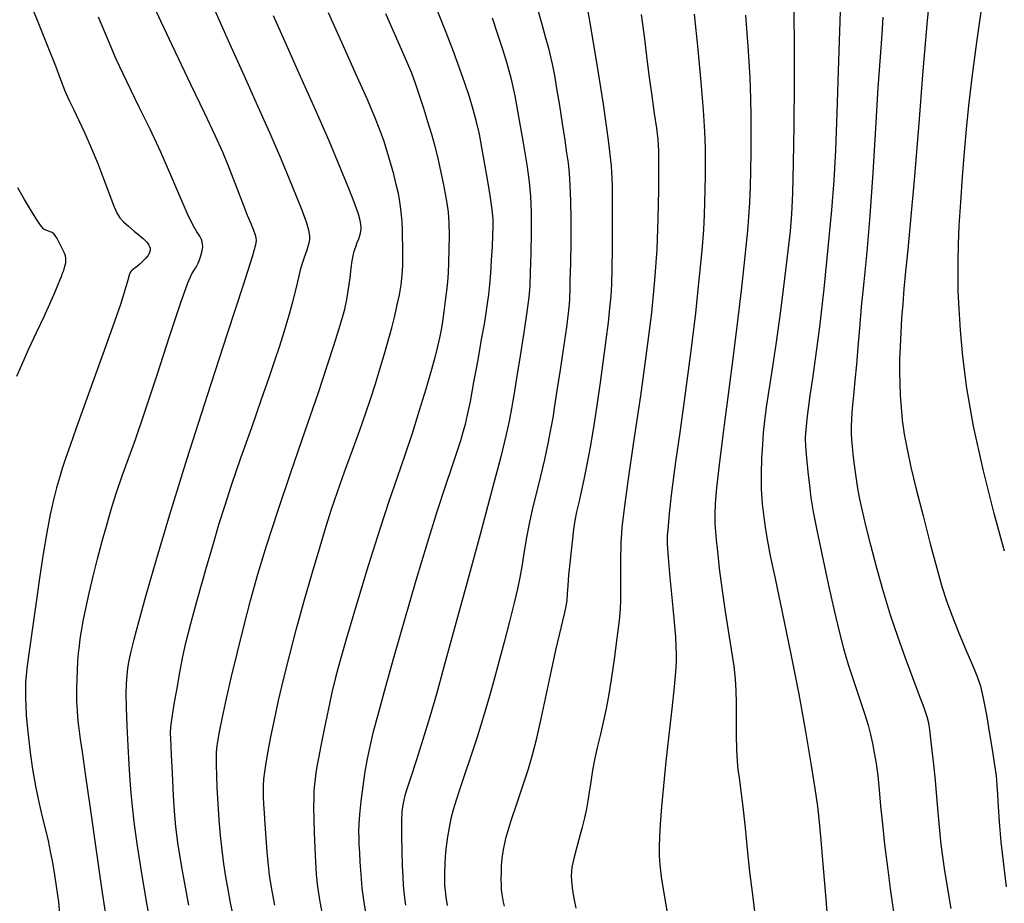
# Model space of a CAD drawing. Extents: x 370078 to 373278, y 1019181 to 1022181.
# Drawn here: x 371079 to 371261, y 1021489 to 1021652 of the extents above; entities that cross this region are included whole.
import ezdxf

# ---------------------------------------------------------------- set-up
doc = ezdxf.new("R2010")
doc.units = 0
doc.header["$MEASUREMENT"] = 0
doc.layers.add('INDEX', color=1, linetype='CONTINUOUS')
doc.layers.add('INTER', color=33, linetype='CONTINUOUS')

msp = doc.modelspace()

# ---------------------------------------------------------------- linework, layer by layer
at = {"layer": 'INDEX', "color": 1, "linetype": 'CONTINUOUS'}
for points, elevation in [([(371146.912, 1021653.185), (371149.176, 1021648.034), (371149.176, 1021648.034), (371150.696, 1021644.54), (371151.65, 1021642.237), (371152.368, 1021640.316), (371152.368, 1021640.316), (371153.113, 1021638.137), (371153.894, 1021635.727), (371154.654, 1021633.28), (371154.654, 1021633.28), (371155.347, 1021630.945), (371155.973, 1021628.689), (371156.539, 1021626.433), (371156.539, 1021626.433), (371157.054, 1021624.137), (371157.509, 1021621.911), (371157.894, 1021619.903), (371157.894, 1021619.903), (371158.2, 1021618.183), (371158.423, 1021616.517), (371158.559, 1021614.594), (371158.559, 1021614.594), (371158.61, 1021612.216), (371158.594, 1021609.648), (371158.534, 1021607.266), (371158.534, 1021607.266), (371158.449, 1021605.338), (371158.326, 1021603.686), (371158.151, 1021602.022), (371158.151, 1021602.022), (371157.914, 1021600.142), (371157.643, 1021598.182), (371157.375, 1021596.364), (371157.375, 1021596.364), (371157.128, 1021594.824), (371156.853, 1021593.374), (371156.484, 1021591.744), (371156.484, 1021591.744), (371155.961, 1021589.691), (371155.244, 1021587.091), (371154.3, 1021583.851), (371154.3, 1021583.851), (371153.118, 1021579.957), (371151.784, 1021575.72), (371150.405, 1021571.532), (371150.405, 1021571.532), (371149.044, 1021567.593), (371147.574, 1021563.347), (371145.824, 1021558.046), (371145.824, 1021558.046), (371143.714, 1021551.296), (371141.542, 1021544.126), (371139.697, 1021537.914), (371139.697, 1021537.914), (371138.458, 1021533.639), (371137.655, 1021530.655), (371137.006, 1021527.912), (371137.006, 1021527.912), (371136.296, 1021524.636), (371135.573, 1021521.151), (371134.95, 1021518.055), (371134.95, 1021518.055), (371134.511, 1021515.798), (371134.226, 1021514.229), (371134.035, 1021513.044), (371134.035, 1021513.044), (371133.888, 1021511.978), (371133.774, 1021510.907), (371133.692, 1021509.742), (371133.692, 1021509.742), (371133.642, 1021508.389), (371133.63, 1021506.728), (371133.66, 1021504.632), (371133.66, 1021504.632), (371133.736, 1021502.056), (371133.842, 1021499.271), (371133.962, 1021496.627), (371133.962, 1021496.627), (371134.096, 1021494.334), (371134.328, 1021492.05), (371134.762, 1021489.291), (371134.762, 1021489.291), (371135.463, 1021485.726)], 2260), ([(371194.053, 1021653.024), (371194.632, 1021648.486), (371195.081, 1021644.75), (371195.508, 1021641.354), (371195.508, 1021641.354), (371195.985, 1021637.968), (371196.463, 1021634.765), (371196.858, 1021632.051), (371196.858, 1021632.051), (371197.106, 1021629.945), (371197.229, 1021627.833), (371197.264, 1021624.917), (371197.264, 1021624.917), (371197.239, 1021620.634), (371197.132, 1021615.351), (371196.906, 1021609.671), (371196.906, 1021609.671), (371196.523, 1021603.996), (371195.925, 1021597.934), (371195.05, 1021590.894), (371195.05, 1021590.894), (371193.891, 1021582.616), (371192.649, 1021574.155), (371191.581, 1021566.897), (371191.581, 1021566.897), (371190.879, 1021561.829), (371190.492, 1021558.344), (371190.308, 1021555.432), (371190.308, 1021555.432), (371190.228, 1021552.334), (371190.21, 1021549.273), (371190.225, 1021546.719), (371190.236, 1021544.935), (371190.177, 1021543.353), (371189.971, 1021541.199), (371189.971, 1021541.199), (371189.572, 1021537.949), (371189.049, 1021534.079), (371188.5, 1021530.315), (371188.5, 1021530.315), (371188.002, 1021527.216), (371187.533, 1021524.677), (371187.052, 1021522.423), (371187.052, 1021522.423), (371186.531, 1021520.226), (371186.001, 1021518.023), (371185.509, 1021515.796), (371185.509, 1021515.796), (371185.092, 1021513.554), (371184.747, 1021511.41), (371184.46, 1021509.505), (371184.46, 1021509.505), (371184.211, 1021507.911), (371183.938, 1021506.431), (371183.572, 1021504.8), (371183.572, 1021504.8), (371183.075, 1021502.85), (371182.525, 1021500.795), (371182.029, 1021498.947), (371182.029, 1021498.947), (371181.672, 1021497.541), (371181.437, 1021496.501), (371181.285, 1021495.676), (371181.285, 1021495.676), (371181.184, 1021494.922), (371181.144, 1021494.115), (371181.183, 1021493.139), (371181.183, 1021493.139), (371181.322, 1021491.88), (371181.589, 1021490.244), (371182.016, 1021488.141)], 2270), ([(371095.316, 1021486.97), (371094.516, 1021492.228), (371094.516, 1021492.228), (371093.504, 1021499.168), (371092.444, 1021506.584), (371091.545, 1021512.906), (371090.963, 1021516.979), (371090.634, 1021519.297), (371090.439, 1021520.772), (371090.439, 1021520.772), (371090.281, 1021522.14), (371090.148, 1021523.452), (371090.051, 1021524.585), (371090.051, 1021524.585), (371089.996, 1021525.479), (371089.973, 1021526.316), (371089.968, 1021527.341), (371089.968, 1021527.341), (371089.973, 1021528.726), (371089.996, 1021530.359), (371090.05, 1021532.057), (371090.05, 1021532.057), (371090.144, 1021533.667), (371090.27, 1021535.159), (371090.414, 1021536.532), (371090.414, 1021536.532), (371090.575, 1021537.827), (371090.795, 1021539.252), (371091.126, 1021541.057), (371091.126, 1021541.057), (371091.608, 1021543.422), (371092.227, 1021546.246), (371092.954, 1021549.356), (371092.954, 1021549.356), (371093.763, 1021552.595), (371094.626, 1021555.855), (371095.518, 1021559.043), (371095.518, 1021559.043), (371096.42, 1021562.089), (371097.351, 1021565.024), (371098.334, 1021567.906), (371098.334, 1021567.906), (371099.421, 1021570.897), (371100.758, 1021574.595), (371102.514, 1021579.702), (371102.514, 1021579.702), (371104.754, 1021586.528), (371107.114, 1021593.805), (371109.124, 1021599.874), (371109.124, 1021599.874), (371110.431, 1021603.504), (371111.162, 1021605.184), (371111.56, 1021605.832), (371111.56, 1021605.832), (371111.837, 1021606.23), (371112.07, 1021606.618), (371112.3, 1021607.096), (371112.3, 1021607.096), (371112.557, 1021607.731), (371112.808, 1021608.448), (371113.011, 1021609.137), (371113.011, 1021609.137), (371113.129, 1021609.712), (371113.172, 1021610.191), (371113.156, 1021610.614), (371113.156, 1021610.614), (371113.089, 1021611.028), (371112.926, 1021611.493), (371112.614, 1021612.076), (371112.614, 1021612.076), (371112.099, 1021612.885), (371111.337, 1021614.196), (371110.288, 1021616.326), (371110.288, 1021616.326), (371108.924, 1021619.475), (371107.29, 1021623.368), (371105.445, 1021627.617), (371105.445, 1021627.617), (371103.471, 1021631.853), (371101.537, 1021635.805), (371099.833, 1021639.225), (371099.833, 1021639.225), (371098.469, 1021642.024), (371097.218, 1021644.75), (371095.772, 1021648.112), (371095.772, 1021648.112), (371093.942, 1021652.527)], 2250), ([(371251.216, 1021488.036), (371250.084, 1021495.029), (371250.084, 1021495.029), (371249.406, 1021499.878), (371249.063, 1021503.147), (371248.852, 1021505.823), (371248.852, 1021505.823), (371248.61, 1021508.688), (371248.325, 1021511.697), (371248.028, 1021514.602), (371248.028, 1021514.602), (371247.744, 1021517.184), (371247.488, 1021519.35), (371247.272, 1021521.036), (371247.272, 1021521.036), (371247.082, 1021522.27), (371246.79, 1021523.452), (371246.245, 1021525.072), (371246.245, 1021525.072), (371245.338, 1021527.5), (371244.15, 1021530.626), (371242.81, 1021534.217), (371242.81, 1021534.217), (371241.431, 1021538.078), (371240.062, 1021542.161), (371238.739, 1021546.454), (371237.502, 1021550.878), (371236.405, 1021555.096), (371235.509, 1021558.703), (371235.509, 1021558.703), (371234.851, 1021561.434), (371234.376, 1021563.58), (371234.008, 1021565.57), (371234.008, 1021565.57), (371233.686, 1021567.719), (371233.405, 1021569.885), (371233.179, 1021571.81), (371233.179, 1021571.81), (371233.016, 1021573.313), (371232.909, 1021574.529), (371232.851, 1021575.668), (371232.851, 1021575.668), (371232.837, 1021576.928), (371232.885, 1021578.445), (371233.017, 1021580.344), (371233.017, 1021580.344), (371233.243, 1021582.706), (371233.525, 1021585.451), (371233.812, 1021588.456), (371233.812, 1021588.456), (371234.072, 1021591.647), (371234.349, 1021595.138), (371234.703, 1021599.093), (371234.703, 1021599.093), (371235.176, 1021603.692), (371235.727, 1021609.196), (371236.299, 1021615.882), (371236.299, 1021615.882), (371236.842, 1021623.793), (371237.339, 1021632.028), (371237.785, 1021639.451), (371237.785, 1021639.451), (371238.171, 1021645.185), (371238.482, 1021649.399), (371238.704, 1021652.522)], 2280)]:
    msp.add_lwpolyline(points, dxfattribs=dict(at, elevation=elevation))
at = {"layer": 'INTER', "linetype": 'CONTINUOUS'}
for points, elevation in [([(371247.454, 1021658.651), (371246.806, 1021651.879), (371246.806, 1021651.879), (371246.028, 1021642.609), (371245.184, 1021632.158), (371244.389, 1021622.465), (371244.389, 1021622.465), (371243.737, 1021615.035), (371243.226, 1021609.637), (371242.83, 1021605.61), (371242.83, 1021605.61), (371242.525, 1021602.356), (371242.287, 1021599.555), (371242.092, 1021596.951), (371242.092, 1021596.951), (371241.923, 1021594.346), (371241.792, 1021591.774), (371241.714, 1021589.325), (371241.714, 1021589.325), (371241.702, 1021587.057), (371241.75, 1021584.899), (371241.847, 1021582.75), (371241.847, 1021582.75), (371241.992, 1021580.517), (371242.218, 1021578.148), (371242.567, 1021575.602), (371242.567, 1021575.602), (371243.084, 1021572.8), (371243.812, 1021569.504), (371244.797, 1021565.439), (371244.797, 1021565.439), (371246.041, 1021560.514), (371247.373, 1021555.369), (371248.578, 1021550.825), (371249.515, 1021547.451), (371250.35, 1021544.795), (371251.321, 1021542.153), (371251.321, 1021542.153), (371252.584, 1021539.029), (371253.956, 1021535.77), (371255.168, 1021532.935), (371255.168, 1021532.935), (371256.025, 1021530.871), (371256.627, 1021529.089), (371257.149, 1021526.892), (371257.149, 1021526.892), (371257.721, 1021523.81), (371258.308, 1021520.29), (371258.83, 1021517.01), (371258.83, 1021517.01), (371259.225, 1021514.476), (371259.498, 1021512.525), (371259.668, 1021510.825), (371259.668, 1021510.825), (371259.768, 1021509.048), (371259.871, 1021506.889), (371260.066, 1021504.05), (371260.066, 1021504.05), (371260.411, 1021500.363), (371260.87, 1021496.201), (371261.38, 1021492.07)], 2282), ([(371103.197, 1021656.688), (371105.384, 1021651.862), (371105.384, 1021651.862), (371108.083, 1021646.104), (371110.935, 1021640.117), (371113.488, 1021634.774), (371113.488, 1021634.774), (371115.402, 1021630.72), (371116.79, 1021627.666), (371117.878, 1021625.091), (371117.878, 1021625.091), (371118.856, 1021622.581), (371119.764, 1021620.151), (371120.608, 1021617.924), (371120.608, 1021617.924), (371121.381, 1021616.004), (371122.041, 1021614.43), (371122.536, 1021613.223), (371122.536, 1021613.223), (371122.831, 1021612.377), (371122.965, 1021611.778), (371122.998, 1021611.282), (371122.998, 1021611.282), (371122.895, 1021610.528), (371122.267, 1021608.283), (371120.629, 1021603.093), (371120.629, 1021603.093), (371117.7, 1021594.088), (371114.003, 1021582.72), (371110.259, 1021571.023), (371110.259, 1021571.023), (371107.067, 1021560.71), (371104.529, 1021552.203), (371102.621, 1021545.602), (371102.621, 1021545.602), (371101.301, 1021540.905), (371100.441, 1021537.703), (371099.896, 1021535.486), (371099.896, 1021535.486), (371099.535, 1021533.792), (371099.299, 1021532.37), (371099.144, 1021531.018), (371099.144, 1021531.018), (371099.038, 1021529.525), (371098.991, 1021527.635), (371099.025, 1021525.087), (371099.152, 1021521.756), (371099.337, 1021518.071), (371099.538, 1021514.604), (371099.538, 1021514.604), (371099.724, 1021511.763), (371099.916, 1021509.314), (371100.148, 1021506.863), (371100.148, 1021506.863), (371100.464, 1021504.02), (371100.943, 1021500.418), (371101.67, 1021495.694), (371101.67, 1021495.694), (371102.688, 1021489.712), (371103.852, 1021483.244)], 2252), ([(371168.815, 1021488.512), (371168.641, 1021489.246), (371168.498, 1021489.979), (371168.498, 1021489.979), (371168.386, 1021490.72), (371168.304, 1021491.52), (371168.255, 1021492.44), (371168.255, 1021492.44), (371168.238, 1021493.522), (371168.251, 1021494.723), (371168.291, 1021495.982), (371168.291, 1021495.982), (371168.376, 1021497.3), (371168.622, 1021498.935), (371169.168, 1021501.208), (371169.168, 1021501.208), (371170.09, 1021504.293), (371171.219, 1021507.77), (371172.324, 1021511.072), (371172.324, 1021511.072), (371173.234, 1021513.826), (371174.016, 1021516.427), (371174.796, 1021519.462), (371174.796, 1021519.462), (371175.668, 1021523.331), (371176.593, 1021527.678), (371177.501, 1021531.961), (371177.501, 1021531.961), (371178.329, 1021535.715), (371179.036, 1021538.79), (371179.59, 1021541.118), (371179.59, 1021541.118), (371179.972, 1021542.7), (371180.216, 1021543.826), (371180.37, 1021544.858), (371180.482, 1021546.105), (371180.589, 1021547.654), (371180.731, 1021549.542), (371180.731, 1021549.542), (371180.932, 1021551.754), (371181.172, 1021554.076), (371181.418, 1021556.242), (371181.418, 1021556.242), (371181.649, 1021558.065), (371181.895, 1021559.665), (371182.194, 1021561.234), (371182.194, 1021561.234), (371182.577, 1021562.951), (371183.034, 1021564.922), (371183.546, 1021567.234), (371183.546, 1021567.234), (371184.096, 1021569.965), (371184.678, 1021573.145), (371185.29, 1021576.791), (371185.29, 1021576.791), (371185.923, 1021580.868), (371186.544, 1021585.123), (371187.115, 1021589.247), (371187.115, 1021589.247), (371187.601, 1021592.974), (371187.994, 1021596.204), (371188.293, 1021598.878), (371188.293, 1021598.878), (371188.498, 1021601.051), (371188.629, 1021603.229), (371188.707, 1021606.03), (371188.707, 1021606.03), (371188.752, 1021609.847), (371188.774, 1021614.159), (371188.782, 1021618.218), (371188.782, 1021618.218), (371188.754, 1021621.585), (371188.559, 1021625.07), (371188.035, 1021629.794), (371188.035, 1021629.794), (371187.087, 1021636.466), (371185.88, 1021644.145), (371184.641, 1021651.483), (371184.641, 1021651.483), (371183.564, 1021657.408)], 2268), ([(371081.462, 1021654.862), (371083.142, 1021650.745), (371084.749, 1021646.751), (371084.749, 1021646.751), (371086, 1021643.515), (371086.956, 1021640.986), (371087.761, 1021638.942), (371087.761, 1021638.942), (371088.547, 1021637.158), (371089.383, 1021635.402), (371090.326, 1021633.439), (371090.326, 1021633.439), (371091.41, 1021631.089), (371092.589, 1021628.409), (371093.791, 1021625.511), (371093.791, 1021625.511), (371094.947, 1021622.545), (371095.976, 1021619.814), (371096.795, 1021617.656), (371096.795, 1021617.656), (371097.373, 1021616.291), (371097.879, 1021615.455), (371098.533, 1021614.766), (371098.533, 1021614.766), (371099.479, 1021613.931), (371100.552, 1021613.029), (371101.509, 1021612.232), (371101.509, 1021612.232), (371102.167, 1021611.666), (371102.577, 1021611.286), (371102.845, 1021611.001), (371102.845, 1021611.001), (371103.061, 1021610.736), (371103.238, 1021610.47), (371103.37, 1021610.197), (371103.37, 1021610.197), (371103.449, 1021609.91), (371103.466, 1021609.603), (371103.412, 1021609.27), (371103.412, 1021609.27), (371103.275, 1021608.905), (371103.035, 1021608.499), (371102.671, 1021608.042), (371102.671, 1021608.042), (371102.178, 1021607.535), (371101.631, 1021607.028), (371101.121, 1021606.583), (371101.121, 1021606.583), (371100.72, 1021606.247), (371100.417, 1021606.006), (371100.184, 1021605.83), (371100.184, 1021605.83), (371099.99, 1021605.671), (371099.81, 1021605.41), (371099.622, 1021604.912), (371099.622, 1021604.912), (371099.372, 1021603.999), (371098.892, 1021602.326), (371097.982, 1021599.508), (371096.527, 1021595.341), (371094.73, 1021590.347), (371092.881, 1021585.233), (371092.881, 1021585.233), (371091.221, 1021580.603), (371089.821, 1021576.652), (371088.708, 1021573.476), (371088.708, 1021573.476), (371087.884, 1021571.095), (371087.261, 1021569.231), (371086.728, 1021567.531), (371086.728, 1021567.531), (371086.19, 1021565.674), (371085.627, 1021563.47), (371085.036, 1021560.76), (371085.036, 1021560.76), (371084.417, 1021557.423), (371083.765, 1021553.481), (371083.08, 1021548.996), (371083.08, 1021548.996), (371082.373, 1021544.125), (371081.71, 1021539.413), (371081.169, 1021535.502), (371081.169, 1021535.502), (371080.809, 1021532.842), (371080.602, 1021531.105), (371080.499, 1021529.772), (371080.499, 1021529.772), (371080.456, 1021528.413), (371080.463, 1021526.95), (371080.514, 1021525.398), (371080.514, 1021525.398), (371080.61, 1021523.74), (371080.766, 1021521.85), (371081.001, 1021519.574), (371081.001, 1021519.574), (371081.333, 1021516.822), (371081.765, 1021513.769), (371082.297, 1021510.658), (371082.297, 1021510.658), (371082.918, 1021507.7), (371083.563, 1021504.99), (371084.157, 1021502.592), (371084.157, 1021502.592), (371084.645, 1021500.52), (371085.056, 1021498.586), (371085.441, 1021496.551), (371085.441, 1021496.551), (371085.836, 1021494.245), (371086.216, 1021491.772), (371086.538, 1021489.305), (371086.538, 1021489.305), (371086.777, 1021486.978)], 2248), ([(371228.43, 1021486.701), (371228.028, 1021491.288), (371227.619, 1021496.24), (371227.251, 1021500.67), (371227.251, 1021500.67), (371226.946, 1021503.996), (371226.614, 1021506.863), (371226.141, 1021510.224), (371226.141, 1021510.224), (371225.427, 1021514.838), (371224.442, 1021520.705), (371223.172, 1021527.634), (371223.172, 1021527.634), (371221.651, 1021535.287), (371220.101, 1021542.742), (371218.793, 1021548.932), (371218.793, 1021548.932), (371217.923, 1021553.112), (371217.393, 1021555.833), (371217.032, 1021557.968), (371217.032, 1021557.968), (371216.707, 1021560.237), (371216.434, 1021562.75), (371216.267, 1021565.462), (371216.267, 1021565.462), (371216.243, 1021568.304), (371216.326, 1021571.106), (371216.462, 1021573.669), (371216.462, 1021573.669), (371216.617, 1021575.892), (371216.828, 1021578.056), (371217.153, 1021580.536), (371217.153, 1021580.536), (371217.634, 1021583.669), (371218.254, 1021587.625), (371218.984, 1021592.535), (371218.984, 1021592.535), (371219.779, 1021598.347), (371220.544, 1021604.281), (371221.175, 1021609.374), (371221.175, 1021609.374), (371221.594, 1021613.034), (371221.849, 1021616.16), (371222.017, 1021620.021), (371222.017, 1021620.021), (371222.159, 1021625.578), (371222.268, 1021632.551), (371222.318, 1021640.353), (371222.318, 1021640.353), (371222.297, 1021648.359), (371222.233, 1021655.81)], 2276), ([(371230.805, 1021655.425), (371230.437, 1021644.45), (371230.141, 1021634.852), (371230.141, 1021634.852), (371229.894, 1021627.885), (371229.605, 1021622.453), (371229.166, 1021616.87), (371229.166, 1021616.87), (371228.507, 1021609.932), (371227.716, 1021602.366), (371226.917, 1021595.376), (371226.917, 1021595.376), (371226.216, 1021589.903), (371225.637, 1021585.821), (371225.182, 1021582.734), (371225.182, 1021582.734), (371224.849, 1021580.303), (371224.617, 1021578.405), (371224.459, 1021576.969), (371224.459, 1021576.969), (371224.357, 1021575.872), (371224.325, 1021574.777), (371224.387, 1021573.295), (371224.387, 1021573.295), (371224.554, 1021571.166), (371224.796, 1021568.646), (371225.072, 1021566.123), (371225.072, 1021566.123), (371225.369, 1021563.815), (371225.784, 1021561.263), (371226.444, 1021557.839), (371226.444, 1021557.839), (371227.418, 1021553.175), (371228.556, 1021547.934), (371229.652, 1021543.04), (371229.652, 1021543.04), (371230.558, 1021539.173), (371231.368, 1021536.037), (371232.233, 1021533.094), (371232.233, 1021533.094), (371233.252, 1021529.952), (371234.307, 1021526.819), (371235.228, 1021524.049), (371235.228, 1021524.049), (371235.889, 1021521.889), (371236.347, 1021520.148), (371236.705, 1021518.529), (371236.705, 1021518.529), (371237.045, 1021516.773), (371237.371, 1021514.787), (371237.669, 1021512.52), (371237.935, 1021509.923), (371238.207, 1021506.963), (371238.534, 1021503.606), (371238.534, 1021503.606), (371238.953, 1021499.838), (371239.459, 1021495.708), (371240.039, 1021491.281), (371240.039, 1021491.281), (371240.693, 1021486.574)], 2278), ([(371261.061, 1021553.966), (371259.164, 1021560.947), (371257.132, 1021569.025), (371255.352, 1021577.04), (371255.352, 1021577.04), (371254.121, 1021584.041), (371253.369, 1021589.913), (371252.935, 1021594.75), (371252.935, 1021594.75), (371252.678, 1021598.677), (371252.541, 1021601.938), (371252.488, 1021604.809), (371252.488, 1021604.809), (371252.494, 1021607.574), (371252.567, 1021610.556), (371252.73, 1021614.083), (371252.73, 1021614.083), (371252.993, 1021618.354), (371253.321, 1021623.027), (371253.672, 1021627.628), (371253.672, 1021627.628), (371254.026, 1021631.874), (371254.461, 1021636.24), (371255.076, 1021641.394), (371255.076, 1021641.394), (371255.95, 1021647.868), (371257.075, 1021655.667)], 2284), ([(371110.634, 1021488.661), (371109.429, 1021495.027), (371109.429, 1021495.027), (371108.656, 1021499.727), (371108.226, 1021503.155), (371107.986, 1021506.016), (371107.986, 1021506.016), (371107.803, 1021508.864), (371107.65, 1021511.655), (371107.522, 1021514.191), (371107.522, 1021514.191), (371107.418, 1021516.316), (371107.336, 1021518.029), (371107.276, 1021519.367), (371107.276, 1021519.367), (371107.25, 1021520.434), (371107.312, 1021521.593), (371107.524, 1021523.271), (371107.925, 1021525.747), (371108.441, 1021528.691), (371108.973, 1021531.626), (371108.973, 1021531.626), (371109.469, 1021534.259), (371110.071, 1021537.045), (371110.971, 1021540.626), (371110.971, 1021540.626), (371112.278, 1021545.378), (371113.773, 1021550.616), (371115.155, 1021555.386), (371115.155, 1021555.386), (371116.228, 1021559.061), (371117.225, 1021562.312), (371118.485, 1021566.134), (371118.485, 1021566.134), (371120.227, 1021571.191), (371122.198, 1021576.817), (371124.025, 1021582.018), (371124.025, 1021582.018), (371125.428, 1021586.049), (371126.489, 1021589.171), (371127.384, 1021591.895), (371127.384, 1021591.895), (371128.247, 1021594.63), (371129.068, 1021597.366), (371129.794, 1021599.985), (371129.794, 1021599.985), (371130.391, 1021602.377), (371130.876, 1021604.45), (371131.279, 1021606.114), (371131.279, 1021606.114), (371131.628, 1021607.324), (371131.933, 1021608.203), (371132.201, 1021608.918), (371132.201, 1021608.918), (371132.437, 1021609.602), (371132.642, 1021610.267), (371132.815, 1021610.889), (371132.815, 1021610.889), (371132.942, 1021611.48), (371132.955, 1021612.189), (371132.77, 1021613.2), (371132.77, 1021613.2), (371132.319, 1021614.674), (371131.58, 1021616.694), (371130.544, 1021619.321), (371130.544, 1021619.321), (371129.206, 1021622.602), (371127.559, 1021626.516), (371125.603, 1021631.028), (371125.603, 1021631.028), (371123.346, 1021636.094), (371120.85, 1021641.635), (371118.19, 1021647.566), (371118.19, 1021647.566), (371115.479, 1021653.693)], 2254), ([(371118.88, 1021486.29), (371118.318, 1021489.095), (371118.318, 1021489.095), (371117.842, 1021491.566), (371117.427, 1021493.904), (371117.061, 1021496.276), (371117.061, 1021496.276), (371116.734, 1021498.819), (371116.446, 1021501.546), (371116.202, 1021504.441), (371116.202, 1021504.441), (371116.002, 1021507.439), (371115.852, 1021510.292), (371115.752, 1021512.704), (371115.752, 1021512.704), (371115.705, 1021514.467), (371115.7, 1021515.722), (371115.726, 1021516.698), (371115.726, 1021516.698), (371115.787, 1021517.64), (371115.941, 1021518.858), (371116.264, 1021520.682), (371116.264, 1021520.682), (371116.813, 1021523.357), (371117.57, 1021526.801), (371118.499, 1021530.846), (371118.499, 1021530.846), (371119.567, 1021535.326), (371120.746, 1021540.065), (371122.008, 1021544.887), (371122.008, 1021544.887), (371123.363, 1021549.73), (371124.951, 1021554.988), (371126.948, 1021561.168), (371126.948, 1021561.168), (371129.429, 1021568.51), (371132.067, 1021576.179), (371134.433, 1021583.072), (371134.433, 1021583.072), (371136.197, 1021588.338), (371137.425, 1021592.131), (371138.281, 1021594.86), (371138.281, 1021594.86), (371138.909, 1021596.919), (371139.383, 1021598.655), (371139.759, 1021600.404), (371139.759, 1021600.404), (371140.08, 1021602.395), (371140.354, 1021604.434), (371140.578, 1021606.219), (371140.578, 1021606.219), (371140.756, 1021607.533), (371140.924, 1021608.495), (371141.128, 1021609.308), (371141.128, 1021609.308), (371141.395, 1021610.127), (371141.686, 1021610.928), (371141.948, 1021611.639), (371141.948, 1021611.639), (371142.137, 1021612.207), (371142.262, 1021612.658), (371142.342, 1021613.038), (371142.342, 1021613.038), (371142.39, 1021613.396), (371142.397, 1021613.792), (371142.349, 1021614.292), (371142.349, 1021614.292), (371142.213, 1021614.994), (371141.878, 1021616.149), (371141.215, 1021618.041), (371141.215, 1021618.041), (371140.113, 1021620.906), (371138.536, 1021624.783), (371136.468, 1021629.662), (371136.468, 1021629.662), (371133.945, 1021635.432), (371131.21, 1021641.588), (371128.56, 1021647.523), (371128.56, 1021647.523), (371126.24, 1021652.732)], 2256), ([(371126.468, 1021488.66), (371126.038, 1021490.945), (371126.038, 1021490.945), (371125.734, 1021492.665), (371125.502, 1021494.23), (371125.297, 1021496.061), (371125.297, 1021496.061), (371125.085, 1021498.44), (371124.876, 1021501.096), (371124.691, 1021503.622), (371124.691, 1021503.622), (371124.545, 1021505.696), (371124.441, 1021507.335), (371124.379, 1021508.647), (371124.379, 1021508.647), (371124.357, 1021509.743), (371124.382, 1021510.772), (371124.464, 1021511.891), (371124.464, 1021511.891), (371124.614, 1021513.247), (371124.858, 1021514.949), (371125.226, 1021517.096), (371125.226, 1021517.096), (371125.74, 1021519.759), (371126.394, 1021522.896), (371127.176, 1021526.437), (371127.176, 1021526.437), (371128.083, 1021530.336), (371129.149, 1021534.658), (371130.418, 1021539.492), (371130.418, 1021539.492), (371131.891, 1021544.814), (371133.418, 1021550.137), (371134.804, 1021554.856), (371134.804, 1021554.856), (371135.926, 1021558.576), (371136.926, 1021561.722), (371138.017, 1021564.929), (371138.017, 1021564.929), (371139.341, 1021568.646), (371140.775, 1021572.598), (371142.128, 1021576.326), (371142.128, 1021576.326), (371143.253, 1021579.491), (371144.195, 1021582.244), (371145.043, 1021584.857), (371145.043, 1021584.857), (371145.867, 1021587.535), (371146.659, 1021590.227), (371147.387, 1021592.815), (371147.387, 1021592.815), (371148.028, 1021595.204), (371148.583, 1021597.397), (371149.06, 1021599.418), (371149.06, 1021599.418), (371149.46, 1021601.298), (371149.773, 1021603.099), (371149.984, 1021604.89), (371149.984, 1021604.89), (371150.085, 1021606.718), (371150.106, 1021608.54), (371150.083, 1021610.292), (371150.083, 1021610.292), (371150.047, 1021611.919), (371150.001, 1021613.408), (371149.941, 1021614.753), (371149.941, 1021614.753), (371149.861, 1021615.971), (371149.736, 1021617.166), (371149.541, 1021618.462), (371149.541, 1021618.462), (371149.254, 1021619.959), (371148.87, 1021621.665), (371148.392, 1021623.565), (371148.392, 1021623.565), (371147.825, 1021625.624), (371147.201, 1021627.734), (371146.554, 1021629.771), (371146.554, 1021629.771), (371145.869, 1021631.729), (371144.934, 1021634.089), (371143.486, 1021637.453), (371141.372, 1021642.188), (371138.877, 1021647.735), (371136.397, 1021653.3)], 2258), ([(371143.367, 1021486.571), (371142.918, 1021489.2), (371142.918, 1021489.2), (371142.6, 1021491.841), (371142.381, 1021494.38), (371142.233, 1021496.618), (371142.233, 1021496.618), (371142.128, 1021498.413), (371142.056, 1021499.851), (371142.009, 1021501.072), (371142.009, 1021501.072), (371141.988, 1021502.24), (371142.025, 1021503.602), (371142.158, 1021505.429), (371142.158, 1021505.429), (371142.414, 1021507.875), (371142.758, 1021510.646), (371143.143, 1021513.331), (371143.543, 1021515.668), (371144.03, 1021517.972), (371144.697, 1021520.707), (371144.697, 1021520.707), (371145.629, 1021524.278), (371146.875, 1021528.862), (371148.475, 1021534.581), (371148.475, 1021534.581), (371150.424, 1021541.397), (371152.543, 1021548.643), (371154.608, 1021555.496), (371154.608, 1021555.496), (371156.43, 1021561.285), (371157.959, 1021565.954), (371159.179, 1021569.602), (371159.179, 1021569.602), (371160.089, 1021572.35), (371160.75, 1021574.407), (371161.237, 1021576.004), (371161.237, 1021576.004), (371161.631, 1021577.419), (371162.029, 1021579.119), (371162.533, 1021581.614), (371162.533, 1021581.614), (371163.205, 1021585.195), (371163.947, 1021589.272), (371164.62, 1021593.036), (371164.62, 1021593.036), (371165.12, 1021595.874), (371165.47, 1021597.964), (371165.725, 1021599.68), (371165.725, 1021599.68), (371165.933, 1021601.361), (371166.116, 1021603.181), (371166.284, 1021605.277), (371166.284, 1021605.277), (371166.447, 1021607.702), (371166.593, 1021610.163), (371166.707, 1021612.284), (371166.707, 1021612.284), (371166.766, 1021613.843), (371166.725, 1021615.241), (371166.532, 1021617.03), (371166.532, 1021617.03), (371166.16, 1021619.597), (371165.672, 1021622.648), (371165.156, 1021625.722), (371165.156, 1021625.722), (371164.676, 1021628.458), (371164.203, 1021630.9), (371163.682, 1021633.194), (371163.682, 1021633.194), (371163.068, 1021635.474), (371162.348, 1021637.833), (371161.518, 1021640.35), (371161.518, 1021640.35), (371160.563, 1021643.106), (371159.435, 1021646.19), (371158.077, 1021649.688), (371158.077, 1021649.688), (371156.445, 1021653.693)], 2262), ([(371174.771, 1021654.496), (371175.708, 1021651.207), (371175.708, 1021651.207), (371176.41, 1021648.703), (371176.924, 1021646.8), (371177.322, 1021645.202), (371177.322, 1021645.202), (371177.676, 1021643.619), (371178.037, 1021641.763), (371178.453, 1021639.348), (371178.453, 1021639.348), (371178.953, 1021636.235), (371179.477, 1021632.862), (371179.946, 1021629.813), (371179.946, 1021629.813), (371180.299, 1021627.497), (371180.554, 1021625.628), (371180.747, 1021623.744), (371180.747, 1021623.744), (371180.904, 1021621.447), (371181.017, 1021618.598), (371181.067, 1021615.119), (371181.067, 1021615.119), (371181.044, 1021611.074), (371180.98, 1021607.08), (371180.913, 1021603.894), (371180.913, 1021603.894), (371180.872, 1021602.038), (371180.847, 1021601.109), (371180.815, 1021600.468), (371180.815, 1021600.468), (371180.746, 1021599.53), (371180.58, 1021597.921), (371180.248, 1021595.321), (371180.248, 1021595.321), (371179.714, 1021591.603), (371179.087, 1021587.417), (371178.509, 1021583.608), (371178.509, 1021583.608), (371178.082, 1021580.782), (371177.731, 1021578.583), (371177.341, 1021576.418), (371177.341, 1021576.418), (371176.821, 1021573.826), (371176.187, 1021570.891), (371175.477, 1021567.833), (371175.477, 1021567.833), (371174.734, 1021564.83), (371174.011, 1021561.9), (371173.36, 1021559.022), (371173.36, 1021559.022), (371172.823, 1021556.2), (371172.38, 1021553.537), (371172.001, 1021551.163), (371172.001, 1021551.163), (371171.642, 1021549.109), (371171.209, 1021547.015), (371170.599, 1021544.425), (371170.599, 1021544.425), (371169.745, 1021541.039), (371168.745, 1021537.185), (371167.737, 1021533.351), (371167.737, 1021533.351), (371166.815, 1021529.892), (371165.913, 1021526.638), (371164.919, 1021523.285), (371163.769, 1021519.647), (371162.57, 1021515.997), (371161.475, 1021512.726), (371161.475, 1021512.726), (371160.601, 1021510.119), (371159.926, 1021508.051), (371159.396, 1021506.292), (371159.396, 1021506.292), (371158.961, 1021504.641), (371158.605, 1021503.001), (371158.317, 1021501.305), (371158.317, 1021501.305), (371158.089, 1021499.516), (371157.92, 1021497.733), (371157.808, 1021496.089), (371157.808, 1021496.089), (371157.753, 1021494.681), (371157.748, 1021493.47), (371157.784, 1021492.382), (371157.784, 1021492.382), (371157.861, 1021491.325), (371158.013, 1021490.132), (371158.282, 1021488.617)], 2266), ([(371203.85, 1021653.04), (371204.502, 1021646.57), (371205.07, 1021640.513), (371205.494, 1021635.355), (371205.494, 1021635.355), (371205.736, 1021631.42), (371205.835, 1021628.389), (371205.851, 1021625.779), (371205.851, 1021625.779), (371205.836, 1021623.208), (371205.803, 1021620.678), (371205.754, 1021618.29), (371205.754, 1021618.29), (371205.682, 1021616.016), (371205.526, 1021613.302), (371205.215, 1021609.465), (371205.215, 1021609.465), (371204.695, 1021604.031), (371203.981, 1021597.367), (371203.107, 1021590.05), (371203.107, 1021590.05), (371202.126, 1021582.674), (371201.166, 1021575.908), (371200.376, 1021570.438), (371200.376, 1021570.438), (371199.863, 1021566.724), (371199.565, 1021564.326), (371199.381, 1021562.576), (371199.381, 1021562.576), (371199.225, 1021560.935), (371199.084, 1021559.379), (371198.961, 1021558.011), (371198.961, 1021558.011), (371198.87, 1021556.815), (371198.866, 1021555.298), (371199.016, 1021552.846), (371199.016, 1021552.846), (371199.354, 1021549.11), (371199.776, 1021544.805), (371200.148, 1021540.911), (371200.148, 1021540.911), (371200.366, 1021538.166), (371200.458, 1021536.343), (371200.482, 1021534.974), (371200.482, 1021534.974), (371200.475, 1021533.592), (371200.387, 1021531.732), (371200.147, 1021528.929), (371200.147, 1021528.929), (371199.713, 1021524.903), (371199.166, 1021520.108), (371198.616, 1021515.181), (371198.616, 1021515.181), (371198.153, 1021510.674), (371197.796, 1021506.788), (371197.546, 1021503.638), (371197.546, 1021503.638), (371197.399, 1021501.266), (371197.345, 1021499.437), (371197.369, 1021497.843), (371197.369, 1021497.843), (371197.477, 1021496.143), (371197.743, 1021493.873), (371198.261, 1021490.531), (371198.261, 1021490.531), (371199.078, 1021485.851)], 2272), ([(371215.161, 1021486.508), (371214.625, 1021490.567), (371214.117, 1021494.806), (371214.117, 1021494.806), (371213.667, 1021499.024), (371213.274, 1021502.943), (371212.932, 1021506.27), (371212.932, 1021506.27), (371212.636, 1021508.802), (371212.378, 1021510.704), (371212.153, 1021512.232), (371212.153, 1021512.232), (371211.957, 1021513.649), (371211.799, 1021515.255), (371211.693, 1021517.357), (371211.693, 1021517.357), (371211.644, 1021520.123), (371211.629, 1021523.179), (371211.618, 1021526.01), (371211.618, 1021526.01), (371211.578, 1021528.279), (371211.451, 1021530.345), (371211.179, 1021532.746), (371211.179, 1021532.746), (371210.728, 1021535.85), (371210.176, 1021539.367), (371209.629, 1021542.839), (371209.629, 1021542.839), (371209.172, 1021545.897), (371208.808, 1021548.522), (371208.518, 1021550.783), (371208.518, 1021550.783), (371208.287, 1021552.748), (371208.099, 1021554.486), (371207.943, 1021556.064), (371207.943, 1021556.064), (371207.81, 1021557.56), (371207.719, 1021559.086), (371207.692, 1021560.765), (371207.692, 1021560.765), (371207.763, 1021562.794), (371207.999, 1021565.659), (371208.48, 1021569.921), (371208.48, 1021569.921), (371209.243, 1021575.894), (371210.168, 1021582.905), (371211.096, 1021590.036), (371211.096, 1021590.036), (371211.894, 1021596.504), (371212.544, 1021602.074), (371213.054, 1021606.646), (371213.054, 1021606.646), (371213.435, 1021610.205), (371213.714, 1021613.075), (371213.919, 1021615.661), (371213.919, 1021615.661), (371214.076, 1021618.311), (371214.194, 1021621.136), (371214.28, 1021624.189), (371214.28, 1021624.189), (371214.337, 1021627.485), (371214.361, 1021630.894), (371214.346, 1021634.25), (371214.346, 1021634.25), (371214.279, 1021637.533), (371214.121, 1021641.315), (371213.827, 1021646.314), (371213.827, 1021646.314), (371213.381, 1021652.883)], 2274), ([(371166.548, 1021652.404), (371167.564, 1021649.399), (371168.467, 1021646.607), (371168.467, 1021646.607), (371169.252, 1021644.036), (371169.976, 1021641.32), (371170.71, 1021638), (371170.71, 1021638), (371171.499, 1021633.82), (371172.271, 1021629.323), (371172.926, 1021625.257), (371172.926, 1021625.257), (371173.385, 1021622.122), (371173.657, 1021619.444), (371173.774, 1021616.502), (371173.774, 1021616.502), (371173.77, 1021612.819), (371173.693, 1021608.89), (371173.594, 1021605.451), (371173.594, 1021605.451), (371173.495, 1021602.968), (371173.324, 1021600.831), (371172.978, 1021598.159), (371172.978, 1021598.159), (371172.4, 1021594.359), (371171.705, 1021589.997), (371171.05, 1021585.928), (371171.05, 1021585.928), (371170.549, 1021582.782), (371170.135, 1021580.294), (371169.699, 1021577.975), (371169.699, 1021577.975), (371169.109, 1021575.272), (371168.151, 1021571.382), (371166.59, 1021565.441), (371166.59, 1021565.441), (371164.318, 1021557.037), (371161.735, 1021547.571), (371159.37, 1021538.899), (371159.37, 1021538.899), (371157.61, 1021532.404), (371156.287, 1021527.577), (371155.09, 1021523.436), (371155.09, 1021523.436), (371153.798, 1021519.253), (371152.53, 1021515.307), (371151.494, 1021512.13), (371151.494, 1021512.13), (371150.835, 1021510.087), (371150.469, 1021508.882), (371150.25, 1021508.05), (371150.25, 1021508.05), (371150.063, 1021507.164), (371149.911, 1021505.93), (371149.824, 1021504.091), (371149.824, 1021504.091), (371149.823, 1021501.522), (371149.885, 1021498.625), (371149.977, 1021495.938), (371149.977, 1021495.938), (371150.071, 1021493.872), (371150.167, 1021492.339), (371150.268, 1021491.126), (371150.268, 1021491.126), (371150.392, 1021490.001), (371150.603, 1021488.659)], 2264), ([(371078.91, 1021586.291), (371079.774, 1021588.35), (371079.774, 1021588.35), (371081.058, 1021591.181), (371082.538, 1021594.358), (371083.913, 1021597.31), (371083.913, 1021597.31), (371084.949, 1021599.591), (371085.674, 1021601.249), (371086.184, 1021602.454), (371086.184, 1021602.454), (371086.562, 1021603.365), (371086.856, 1021604.081), (371087.101, 1021604.687), (371087.101, 1021604.687), (371087.326, 1021605.254), (371087.528, 1021605.793), (371087.697, 1021606.3), (371087.697, 1021606.3), (371087.824, 1021606.774), (371087.907, 1021607.213), (371087.947, 1021607.617), (371087.947, 1021607.617), (371087.936, 1021608.004), (371087.835, 1021608.458), (371087.598, 1021609.079), (371087.598, 1021609.079), (371087.206, 1021609.921), (371086.739, 1021610.84), (371086.306, 1021611.647), (371086.306, 1021611.647), (371085.981, 1021612.197), (371085.714, 1021612.535), (371085.422, 1021612.752), (371085.422, 1021612.752), (371085.044, 1021612.925), (371084.623, 1021613.077), (371084.222, 1021613.218), (371084.222, 1021613.218), (371083.865, 1021613.405), (371083.413, 1021613.877), (371082.684, 1021614.922), (371082.684, 1021614.922), (371081.572, 1021616.702), (371080.275, 1021618.892), (371079.064, 1021621.041)], 2246)]:
    msp.add_lwpolyline(points, dxfattribs=dict(at, elevation=elevation))

doc.saveas('drawing.dxf')
